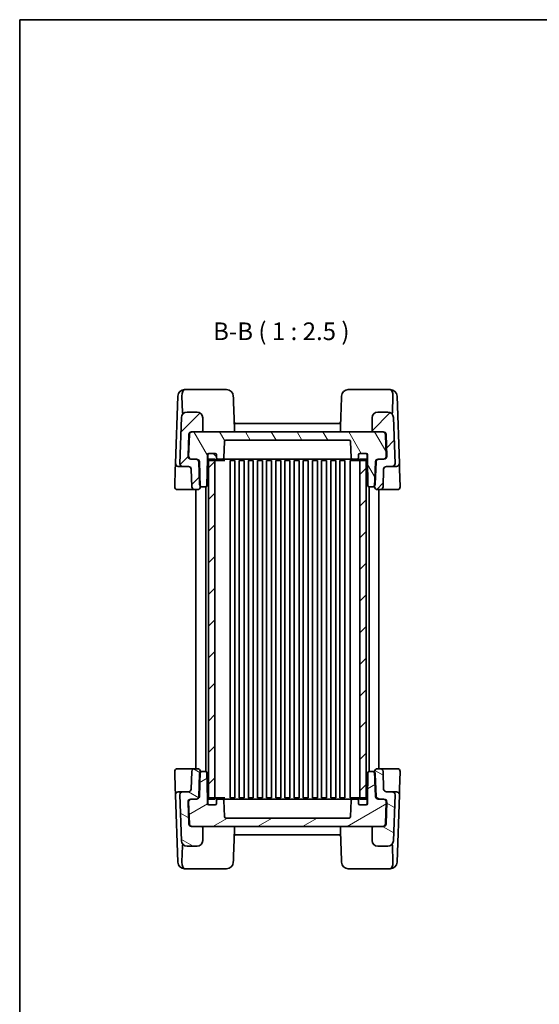
# Model space of a CAD drawing. Units: millimetres. Extents: x 36 to 3585, y 20 to 722.
# Drawn here: x 1024 to 1208, y 373 to 722 of the extents above; entities that cross this region are included whole.
import ezdxf

# ---------------------------------------------------------------- set-up
doc = ezdxf.new("R2010")
doc.units = ezdxf.units.MM
doc.header["$LTSCALE"] = 2.5
for name, color, linetype, lineweight in [('Border (ISO)', 7, 'Continuous', 35), ('Hatch (ISO)', 1, 'Continuous', 18), ('Symbol (ISO)', 7, 'Continuous', 18), ('Visible (ISO)', 7, 'Continuous', 35)]:
    doc.layers.add(name, color=color, linetype=linetype, lineweight=lineweight)
doc.styles.add('Note Text (TK)', font='MS PGothic.ttf')
pattern_1 = [(45, (987.5, 0), (-5.61266, 5.61266), [])]

# ---------------------------------------------------------------- blocks, each defined once
blk = doc.blocks.new('図面枠 tk図枠')
at = {"layer": 'Border (ISO)'}
for q in [(405.5, 289), (14.5, 8)]:
    blk.add_line((14.5, 289), q, dxfattribs=at)

msp = doc.modelspace()

# ---------------------------------------------------------------- hatches: boundary and pattern name
at = {"layer": 'Hatch (ISO)'}
h = msp.add_hatch(dxfattribs=at)
h.set_pattern_fill('ANSI31', color=256, scale=63.5, style=0)
h.set_pattern_definition(pattern_1)
edge = h.paths.add_edge_path()
edge.add_ellipse((1083.6339, 563.0145), major_axis=(0, 1), ratio=1, start_angle=272, end_angle=360)
edge.add_line((1083.6339, 564.0145), (1081.5975, 564.0145))
edge.add_ellipse((1081.5975, 565.0145), major_axis=(-0.9994, 0.0349), ratio=1, start_angle=0, end_angle=92, ccw=False)
edge.add_line((1080.5981, 565.0494), (1081.1685, 581.3843))
edge.add_ellipse((1083.1673, 581.3145), major_axis=(0, 2), ratio=1, start_angle=0, end_angle=88, ccw=False)
edge.add_line((1083.1673, 583.3145), (1086.7359, 583.3145))
edge.add_ellipse((1086.7359, 581.3145), major_axis=(2, 0), ratio=1, start_angle=0, end_angle=90, ccw=False)
edge.add_line((1088.7359, 581.3145), (1088.7359, 576.8145))
edge.add_ellipse((1088.2359, 576.8145), major_axis=(0, -0.5), ratio=1, start_angle=0, end_angle=90, ccw=False)
edge.add_line((1088.2359, 576.3145), (1084.9675, 576.3145))
edge.add_ellipse((1084.9675, 575.3145), major_axis=(-0.9994, 0.0349), ratio=1, start_angle=272, end_angle=360)
edge.add_line((1083.9681, 575.3494), (1083.6992, 567.6494))
edge.add_ellipse((1084.6986, 567.6145), major_axis=(0, -1), ratio=1, start_angle=268, end_angle=360)
edge.add_line((1084.6986, 566.6145), (1086.328, 566.6145))
edge.add_line((1086.328, 566.6145), (1086.5431, 566.6145))
edge.add_ellipse((1086.5431, 565.6145), major_axis=(0.9994, 0.0349), ratio=1, start_angle=0, end_angle=88, ccw=False)
edge.add_line((1087.5425, 565.6494), (1087.8387, 557.1681))
edge.add_line((1087.8387, 557.1681), (1087.8498, 556.8494))
edge.add_ellipse((1086.8504, 556.8145), major_axis=(0, -1), ratio=1, start_angle=0, end_angle=92, ccw=False)
edge.add_line((1086.8504, 555.8145), (1085.8516, 555.8145))
edge.add_ellipse((1085.8516, 556.8145), major_axis=(-0.9994, -0.0349), ratio=1, start_angle=0, end_angle=88, ccw=False)
edge.add_line((1084.8522, 556.7796), (1084.6333, 563.0494))
edge = h.paths.add_edge_path()
edge.add_ellipse((1150.8359, 581.3145), major_axis=(0, 2), ratio=1, start_angle=0, end_angle=90)
edge.add_line((1148.8359, 581.3145), (1148.8359, 576.8145))
edge.add_ellipse((1149.3359, 576.8145), major_axis=(-0.5, 0), ratio=1, start_angle=0, end_angle=90)
edge.add_line((1149.3359, 576.3145), (1152.6044, 576.3145))
edge.add_ellipse((1152.6044, 575.3145), major_axis=(0, 1), ratio=1, start_angle=272, end_angle=360, ccw=False)
edge.add_line((1153.6038, 575.3494), (1153.8727, 567.6494))
edge.add_ellipse((1152.8733, 567.6145), major_axis=(0.9994, 0.0349), ratio=1, start_angle=268, end_angle=360, ccw=False)
edge.add_line((1152.8733, 566.6145), (1151.2439, 566.6145))
edge.add_line((1151.2439, 566.6145), (1151.0288, 566.6145))
edge.add_ellipse((1151.0288, 565.6145), major_axis=(0, 1), ratio=1, start_angle=0, end_angle=88)
edge.add_line((1150.0294, 565.6494), (1149.7332, 557.1681))
edge.add_line((1149.7332, 557.1681), (1149.7221, 556.8494))
edge.add_ellipse((1150.7215, 556.8145), major_axis=(-0.9994, 0.0349), ratio=1, start_angle=0, end_angle=92)
edge.add_line((1150.7215, 555.8145), (1151.7203, 555.8145))
edge.add_ellipse((1151.7203, 556.8145), major_axis=(0, -1), ratio=1, start_angle=0, end_angle=88)
edge.add_line((1152.7196, 556.7796), (1152.9386, 563.0494))
edge.add_ellipse((1153.938, 563.0145), major_axis=(-0.9994, 0.0349), ratio=1, start_angle=272, end_angle=360, ccw=False)
edge.add_line((1153.938, 564.0145), (1155.9744, 564.0145))
edge.add_ellipse((1155.9744, 565.0145), major_axis=(0, -1), ratio=1, start_angle=0, end_angle=92)
edge.add_line((1156.9738, 565.0494), (1156.4033, 581.3843))
edge.add_ellipse((1154.4046, 581.3145), major_axis=(1.9988, 0.0698), ratio=1, start_angle=0, end_angle=88)
edge.add_line((1154.4046, 583.3145), (1150.8359, 583.3145))
h = msp.add_hatch(dxfattribs=at)
h.set_pattern_fill('ANSI31', color=256, scale=63.5, angle=75.000175, style=0)
h.set_pattern_definition([(120.0002, (987.5, 0), (-6.87406, -3.96877), [])])
edge = h.paths.add_edge_path()
edge.add_line((1147.1859, 568.1145), (1147.1859, 566.6145))
edge.add_line((1147.1859, 566.6145), (1147.3484, 557.3058))
edge.add_ellipse((1147.8483, 557.3145), major_axis=(-0.4999, -0.0087), ratio=1, start_angle=0, end_angle=89)
edge.add_line((1147.8483, 556.8145), (1148.9703, 556.8145))
edge.add_ellipse((1148.9703, 557.8145), major_axis=(0, -1), ratio=1, start_angle=0, end_angle=49.725468)
edge.add_ellipse((1148.9703, 557.8145), major_axis=(0.763, -0.6465), ratio=1, start_angle=0, end_angle=38.274532)
edge.add_line((1149.9696, 557.7796), (1150.2445, 565.6494))
edge.add_ellipse((1151.2439, 565.6145), major_axis=(-0.9994, 0.0349), ratio=1, start_angle=272, end_angle=360, ccw=False)
edge.add_line((1151.2439, 566.6145), (1152.8733, 566.6145))
edge.add_line((1152.8733, 566.6145), (1153.0582, 566.6145))
edge.add_ellipse((1153.0582, 567.6145), major_axis=(0, -1), ratio=1, start_angle=0, end_angle=92)
edge.add_line((1154.0576, 567.6494), (1153.7887, 575.3494))
edge.add_ellipse((1152.7893, 575.3145), major_axis=(0.9994, 0.0349), ratio=1, start_angle=0, end_angle=88)
edge.add_line((1152.7893, 576.3145), (1152.6044, 576.3145))
edge.add_line((1152.6044, 576.3145), (1149.3359, 576.3145))
edge.add_line((1149.3359, 576.3145), (1088.2359, 576.3145))
edge.add_line((1088.2359, 576.3145), (1084.9675, 576.3145))
edge.add_line((1084.9675, 576.3145), (1084.7826, 576.3145))
edge.add_ellipse((1084.7826, 575.3145), major_axis=(0, 1), ratio=1, start_angle=0, end_angle=88)
edge.add_line((1083.7832, 575.3494), (1083.5143, 567.6494))
edge.add_ellipse((1084.5137, 567.6145), major_axis=(-0.9994, 0.0349), ratio=1, start_angle=0, end_angle=92)
edge.add_line((1084.5137, 566.6145), (1084.6986, 566.6145))
edge.add_line((1084.6986, 566.6145), (1086.328, 566.6145))
edge.add_ellipse((1086.328, 565.6145), major_axis=(0, 1), ratio=1, start_angle=272, end_angle=360, ccw=False)
edge.add_line((1087.3274, 565.6494), (1087.6022, 557.7796))
edge.add_ellipse((1088.6016, 557.8145), major_axis=(-0.9994, -0.0349), ratio=1, start_angle=0, end_angle=38.274532)
edge.add_ellipse((1088.6016, 557.8145), major_axis=(-0.763, -0.6465), ratio=1, start_angle=0, end_angle=49.725468)
edge.add_line((1088.6016, 556.8145), (1089.7235, 556.8145))
edge.add_ellipse((1089.7235, 557.3145), major_axis=(0, -0.5), ratio=1, start_angle=0, end_angle=89)
edge.add_line((1090.2235, 557.3058), (1090.3859, 566.6145))
edge.add_line((1090.3859, 566.6145), (1090.3859, 568.1145))
edge.add_ellipse((1090.8859, 568.1145), major_axis=(-0.5, 0), ratio=1, start_angle=270, end_angle=360, ccw=False)
edge.add_line((1090.8859, 568.6145), (1090.9859, 568.6145))
edge.add_line((1090.9859, 568.6145), (1093.0859, 568.6145))
edge.add_ellipse((1093.0859, 568.1145), major_axis=(0, 0.5), ratio=1, start_angle=270, end_angle=360, ccw=False)
edge.add_line((1093.5859, 568.1145), (1093.5859, 567.1145))
edge.add_ellipse((1094.0859, 567.1145), major_axis=(-0.5, 0), ratio=1, start_angle=0, end_angle=90)
edge.add_line((1094.0859, 566.6145), (1095.7031, 566.6145))
edge.add_ellipse((1095.7031, 567.1145), major_axis=(0, -0.5), ratio=1, start_angle=0, end_angle=88)
edge.add_line((1096.2028, 567.0971), (1096.4031, 572.832))
edge.add_ellipse((1096.9028, 572.8145), major_axis=(-0.4997, 0.0174), ratio=1, start_angle=272, end_angle=360, ccw=False)
edge.add_line((1096.9028, 573.3145), (1140.6691, 573.3145))
edge.add_ellipse((1140.6691, 572.8145), major_axis=(0, 0.5), ratio=1, start_angle=272, end_angle=360, ccw=False)
edge.add_line((1141.1688, 572.832), (1141.3691, 567.0971))
edge.add_ellipse((1141.8688, 567.1145), major_axis=(-0.4997, -0.0174), ratio=1, start_angle=0, end_angle=88)
edge.add_line((1141.8688, 566.6145), (1143.4859, 566.6145))
edge.add_ellipse((1143.4859, 567.1145), major_axis=(0, -0.5), ratio=1, start_angle=0, end_angle=90)
edge.add_line((1143.9859, 567.1145), (1143.9859, 568.1145))
edge.add_ellipse((1144.4859, 568.1145), major_axis=(-0.5, 0), ratio=1, start_angle=270, end_angle=360, ccw=False)
edge.add_line((1144.4859, 568.6145), (1146.5859, 568.6145))
edge.add_line((1146.5859, 568.6145), (1146.6859, 568.6145))
edge.add_ellipse((1146.6859, 568.1145), major_axis=(0, 0.5), ratio=1, start_angle=270, end_angle=360, ccw=False)
h = msp.add_hatch(dxfattribs=at)
h.set_pattern_fill('ANSI31', color=256, scale=63.5, angle=90.00021, style=0)
h.set_pattern_definition([(135.0002, (987.5, 0), (-5.61264, -5.61268), [])])
edge = h.paths.add_edge_path()
edge.add_ellipse((1146.5859, 568.1145), major_axis=(0.5, 0), ratio=1, start_angle=0, end_angle=90)
edge.add_line((1146.5859, 568.6145), (1144.4859, 568.6145))
edge.add_ellipse((1144.4859, 568.1145), major_axis=(0, 0.5), ratio=1, start_angle=0, end_angle=90)
edge.add_line((1143.9859, 568.1145), (1143.9859, 567.1145))
edge.add_line((1143.9859, 567.1145), (1143.9859, 566.6145))
edge.add_ellipse((1144.4859, 566.6145), major_axis=(-0.5, 0), ratio=1, start_angle=0, end_angle=90)
edge.add_line((1144.4859, 566.1145), (1144.5359, 566.1145))
edge.add_line((1144.5359, 566.1145), (1146.5859, 566.1145))
edge.add_ellipse((1146.5859, 566.6145), major_axis=(0, -0.5), ratio=1, start_angle=0, end_angle=23.578178)
edge.add_ellipse((1146.5859, 566.6145), major_axis=(0.2, -0.4583), ratio=1, start_angle=0, end_angle=66.421822)
edge.add_line((1147.0859, 566.6145), (1147.0859, 568.1145))
edge = h.paths.add_edge_path()
edge.add_ellipse((1090.9859, 566.6145), major_axis=(-0.5, 0), ratio=1, start_angle=0, end_angle=66.421822)
edge.add_ellipse((1090.9859, 566.6145), major_axis=(-0.2, -0.4583), ratio=1, start_angle=0, end_angle=23.578178)
edge.add_line((1090.9859, 566.1145), (1093.0359, 566.1145))
edge.add_line((1093.0359, 566.1145), (1093.0859, 566.1145))
edge.add_ellipse((1093.0859, 566.6145), major_axis=(0, -0.5), ratio=1, start_angle=0, end_angle=90)
edge.add_line((1093.5859, 566.6145), (1093.5859, 567.1145))
edge.add_line((1093.5859, 567.1145), (1093.5859, 568.1145))
edge.add_ellipse((1093.0859, 568.1145), major_axis=(0.5, 0), ratio=1, start_angle=0, end_angle=90)
edge.add_line((1093.0859, 568.6145), (1090.9859, 568.6145))
edge.add_ellipse((1090.9859, 568.1145), major_axis=(0, 0.5), ratio=1, start_angle=0, end_angle=90)
edge.add_line((1090.4859, 568.1145), (1090.4859, 566.6145))
h = msp.add_hatch(dxfattribs=at)
h.set_pattern_fill('ANSI31', color=256, scale=63.5, style=0)
h.set_pattern_definition(pattern_1)
h.paths.add_polyline_path([(1090.7859, 446.0145), (1093.0359, 446.0145), (1093.0359, 446.5145), (1093.0359, 566.1145), (1093.0359, 566.6145), (1090.7859, 566.6145), (1090.7859, 566.1563), (1090.7859, 446.4728)])
h.paths.add_polyline_path([(1144.5359, 446.0145), (1146.7859, 446.0145), (1146.7859, 446.4728), (1146.7859, 566.1563), (1146.7859, 566.6145), (1144.5359, 566.6145), (1144.5359, 566.1145), (1144.5359, 446.5145)])
h = msp.add_hatch(dxfattribs=at)
h.set_pattern_fill('ANSI31', color=256, scale=63.5, angle=105.000246, style=0)
h.set_pattern_definition([(150.0002, (987.5, 0), (-3.96872, -6.8741), [])])
edge = h.paths.add_edge_path()
edge.add_ellipse((1153.938, 449.6145), major_axis=(0, -1), ratio=1, start_angle=272, end_angle=360)
edge.add_line((1153.938, 448.6145), (1155.9744, 448.6145))
edge.add_ellipse((1155.9744, 447.6145), major_axis=(0.9994, -0.0349), ratio=1, start_angle=0, end_angle=92, ccw=False)
edge.add_line((1156.9738, 447.5796), (1156.4033, 431.2447))
edge.add_ellipse((1154.4046, 431.3145), major_axis=(0, -2), ratio=1, start_angle=0, end_angle=88, ccw=False)
edge.add_line((1154.4046, 429.3145), (1150.8359, 429.3145))
edge.add_ellipse((1150.8359, 431.3145), major_axis=(-2, 0), ratio=1, start_angle=0, end_angle=90, ccw=False)
edge.add_line((1148.8359, 431.3145), (1148.8359, 435.8145))
edge.add_ellipse((1149.3359, 435.8145), major_axis=(0, 0.5), ratio=1, start_angle=0, end_angle=90, ccw=False)
edge.add_line((1149.3359, 436.3145), (1152.6044, 436.3145))
edge.add_ellipse((1152.6044, 437.3145), major_axis=(0.9994, -0.0349), ratio=1, start_angle=272, end_angle=360)
edge.add_line((1153.6038, 437.2796), (1153.8727, 444.9796))
edge.add_ellipse((1152.8733, 445.0145), major_axis=(0, 1), ratio=1, start_angle=268, end_angle=360)
edge.add_line((1152.8733, 446.0145), (1151.2439, 446.0145))
edge.add_line((1151.2439, 446.0145), (1151.0288, 446.0145))
edge.add_ellipse((1151.0288, 447.0145), major_axis=(-0.9994, -0.0349), ratio=1, start_angle=0, end_angle=88, ccw=False)
edge.add_line((1150.0294, 446.9796), (1149.7332, 455.461))
edge.add_line((1149.7332, 455.461), (1149.7221, 455.7796))
edge.add_ellipse((1150.7215, 455.8145), major_axis=(0, 1), ratio=1, start_angle=0, end_angle=92, ccw=False)
edge.add_line((1150.7215, 456.8145), (1151.7203, 456.8145))
edge.add_ellipse((1151.7203, 455.8145), major_axis=(0.9994, 0.0349), ratio=1, start_angle=0, end_angle=88, ccw=False)
edge.add_line((1152.7196, 455.8494), (1152.9386, 449.5796))
edge = h.paths.add_edge_path()
edge.add_ellipse((1086.7359, 431.3145), major_axis=(0, -2), ratio=1, start_angle=0, end_angle=90)
edge.add_line((1088.7359, 431.3145), (1088.7359, 435.8145))
edge.add_ellipse((1088.2359, 435.8145), major_axis=(0.5, 0), ratio=1, start_angle=0, end_angle=90)
edge.add_line((1088.2359, 436.3145), (1084.9675, 436.3145))
edge.add_ellipse((1084.9675, 437.3145), major_axis=(0, -1), ratio=1, start_angle=272, end_angle=360, ccw=False)
edge.add_line((1083.9681, 437.2796), (1083.6992, 444.9796))
edge.add_ellipse((1084.6986, 445.0145), major_axis=(-0.9994, -0.0349), ratio=1, start_angle=268, end_angle=360, ccw=False)
edge.add_line((1084.6986, 446.0145), (1086.328, 446.0145))
edge.add_line((1086.328, 446.0145), (1086.5431, 446.0145))
edge.add_ellipse((1086.5431, 447.0145), major_axis=(0, -1), ratio=1, start_angle=0, end_angle=88)
edge.add_line((1087.5425, 446.9796), (1087.8387, 455.461))
edge.add_line((1087.8387, 455.461), (1087.8498, 455.7796))
edge.add_ellipse((1086.8504, 455.8145), major_axis=(0.9994, -0.0349), ratio=1, start_angle=0, end_angle=92)
edge.add_line((1086.8504, 456.8145), (1085.8516, 456.8145))
edge.add_ellipse((1085.8516, 455.8145), major_axis=(0, 1), ratio=1, start_angle=0, end_angle=88)
edge.add_line((1084.8522, 455.8494), (1084.6333, 449.5796))
edge.add_ellipse((1083.6339, 449.6145), major_axis=(0.9994, -0.0349), ratio=1, start_angle=272, end_angle=360, ccw=False)
edge.add_line((1083.6339, 448.6145), (1081.5975, 448.6145))
edge.add_ellipse((1081.5975, 447.6145), major_axis=(0, 1), ratio=1, start_angle=0, end_angle=92)
edge.add_line((1080.5981, 447.5796), (1081.1685, 431.2447))
edge.add_ellipse((1083.1673, 431.3145), major_axis=(-1.9988, -0.0698), ratio=1, start_angle=0, end_angle=88)
edge.add_line((1083.1673, 429.3145), (1086.7359, 429.3145))
h = msp.add_hatch(dxfattribs=at)
h.set_pattern_fill('ANSI31', color=256, scale=63.5, angle=-14.999978, style=0)
h.set_pattern_definition([(30, (987.5, 0), (-3.96875, 6.87408), [])])
edge = h.paths.add_edge_path()
edge.add_line((1090.3859, 444.5145), (1090.3859, 446.0145))
edge.add_line((1090.3859, 446.0145), (1090.2235, 455.3232))
edge.add_ellipse((1089.7235, 455.3145), major_axis=(0.4999, 0.0087), ratio=1, start_angle=0, end_angle=89)
edge.add_line((1089.7235, 455.8145), (1088.6016, 455.8145))
edge.add_ellipse((1088.6016, 454.8145), major_axis=(0, 1), ratio=1, start_angle=0, end_angle=49.725468)
edge.add_ellipse((1088.6016, 454.8145), major_axis=(-0.763, 0.6465), ratio=1, start_angle=0, end_angle=38.274532)
edge.add_line((1087.6022, 454.8494), (1087.3274, 446.9796))
edge.add_ellipse((1086.328, 447.0145), major_axis=(0.9994, -0.0349), ratio=1, start_angle=272, end_angle=360, ccw=False)
edge.add_line((1086.328, 446.0145), (1084.6986, 446.0145))
edge.add_line((1084.6986, 446.0145), (1084.5137, 446.0145))
edge.add_ellipse((1084.5137, 445.0145), major_axis=(0, 1), ratio=1, start_angle=0, end_angle=92)
edge.add_line((1083.5143, 444.9796), (1083.7832, 437.2796))
edge.add_ellipse((1084.7826, 437.3145), major_axis=(-0.9994, -0.0349), ratio=1, start_angle=0, end_angle=88)
edge.add_line((1084.7826, 436.3145), (1084.9675, 436.3145))
edge.add_line((1084.9675, 436.3145), (1088.2359, 436.3145))
edge.add_line((1088.2359, 436.3145), (1149.3359, 436.3145))
edge.add_line((1149.3359, 436.3145), (1152.6044, 436.3145))
edge.add_line((1152.6044, 436.3145), (1152.7893, 436.3145))
edge.add_ellipse((1152.7893, 437.3145), major_axis=(0, -1), ratio=1, start_angle=0, end_angle=88)
edge.add_line((1153.7887, 437.2796), (1154.0576, 444.9796))
edge.add_ellipse((1153.0582, 445.0145), major_axis=(0.9994, -0.0349), ratio=1, start_angle=0, end_angle=92)
edge.add_line((1153.0582, 446.0145), (1152.8733, 446.0145))
edge.add_line((1152.8733, 446.0145), (1151.2439, 446.0145))
edge.add_ellipse((1151.2439, 447.0145), major_axis=(0, -1), ratio=1, start_angle=272, end_angle=360, ccw=False)
edge.add_line((1150.2445, 446.9796), (1149.9696, 454.8494))
edge.add_ellipse((1148.9703, 454.8145), major_axis=(0.9994, 0.0349), ratio=1, start_angle=0, end_angle=38.274532)
edge.add_ellipse((1148.9703, 454.8145), major_axis=(0.763, 0.6465), ratio=1, start_angle=0, end_angle=49.725468)
edge.add_line((1148.9703, 455.8145), (1147.8483, 455.8145))
edge.add_ellipse((1147.8483, 455.3145), major_axis=(0, 0.5), ratio=1, start_angle=0, end_angle=89)
edge.add_line((1147.3484, 455.3232), (1147.1859, 446.0145))
edge.add_line((1147.1859, 446.0145), (1147.1859, 444.5145))
edge.add_ellipse((1146.6859, 444.5145), major_axis=(0.5, 0), ratio=1, start_angle=270, end_angle=360, ccw=False)
edge.add_line((1146.6859, 444.0145), (1146.5859, 444.0145))
edge.add_line((1146.5859, 444.0145), (1144.4859, 444.0145))
edge.add_ellipse((1144.4859, 444.5145), major_axis=(0, -0.5), ratio=1, start_angle=270, end_angle=360, ccw=False)
edge.add_line((1143.9859, 444.5145), (1143.9859, 445.5145))
edge.add_ellipse((1143.4859, 445.5145), major_axis=(0.5, 0), ratio=1, start_angle=0, end_angle=90)
edge.add_line((1143.4859, 446.0145), (1141.8688, 446.0145))
edge.add_ellipse((1141.8688, 445.5145), major_axis=(0, 0.5), ratio=1, start_angle=0, end_angle=88)
edge.add_line((1141.3691, 445.532), (1141.1688, 439.7971))
edge.add_ellipse((1140.6691, 439.8145), major_axis=(0.4997, -0.0174), ratio=1, start_angle=272, end_angle=360, ccw=False)
edge.add_line((1140.6691, 439.3145), (1096.9028, 439.3145))
edge.add_ellipse((1096.9028, 439.8145), major_axis=(0, -0.5), ratio=1, start_angle=272, end_angle=360, ccw=False)
edge.add_line((1096.4031, 439.7971), (1096.2028, 445.532))
edge.add_ellipse((1095.7031, 445.5145), major_axis=(0.4997, 0.0174), ratio=1, start_angle=0, end_angle=88)
edge.add_line((1095.7031, 446.0145), (1094.0859, 446.0145))
edge.add_ellipse((1094.0859, 445.5145), major_axis=(0, 0.5), ratio=1, start_angle=0, end_angle=90)
edge.add_line((1093.5859, 445.5145), (1093.5859, 444.5145))
edge.add_ellipse((1093.0859, 444.5145), major_axis=(0.5, 0), ratio=1, start_angle=270, end_angle=360, ccw=False)
edge.add_line((1093.0859, 444.0145), (1090.9859, 444.0145))
edge.add_line((1090.9859, 444.0145), (1090.8859, 444.0145))
edge.add_ellipse((1090.8859, 444.5145), major_axis=(0, -0.5), ratio=1, start_angle=270, end_angle=360, ccw=False)
h = msp.add_hatch(dxfattribs=at)
h.set_pattern_fill('ANSI31', color=256, scale=63.5, angle=14.999978, style=0)
h.set_pattern_definition([(60, (987.5, 0), (-6.87408, 3.96875), [])])
edge = h.paths.add_edge_path()
edge.add_ellipse((1146.5859, 446.0145), major_axis=(0.5, 0), ratio=1, start_angle=0, end_angle=66.421822)
edge.add_ellipse((1146.5859, 446.0145), major_axis=(0.2, 0.4583), ratio=1, start_angle=0, end_angle=23.578178)
edge.add_line((1146.5859, 446.5145), (1144.5359, 446.5145))
edge.add_line((1144.5359, 446.5145), (1144.4859, 446.5145))
edge.add_ellipse((1144.4859, 446.0145), major_axis=(0, 0.5), ratio=1, start_angle=0, end_angle=90)
edge.add_line((1143.9859, 446.0145), (1143.9859, 445.5145))
edge.add_line((1143.9859, 445.5145), (1143.9859, 444.5145))
edge.add_ellipse((1144.4859, 444.5145), major_axis=(-0.5, 0), ratio=1, start_angle=0, end_angle=90)
edge.add_line((1144.4859, 444.0145), (1146.5859, 444.0145))
edge.add_ellipse((1146.5859, 444.5145), major_axis=(0, -0.5), ratio=1, start_angle=0, end_angle=90)
edge.add_line((1147.0859, 444.5145), (1147.0859, 446.0145))
edge = h.paths.add_edge_path()
edge.add_ellipse((1090.9859, 444.5145), major_axis=(-0.5, 0), ratio=1, start_angle=0, end_angle=90)
edge.add_line((1090.9859, 444.0145), (1093.0859, 444.0145))
edge.add_ellipse((1093.0859, 444.5145), major_axis=(0, -0.5), ratio=1, start_angle=0, end_angle=90)
edge.add_line((1093.5859, 444.5145), (1093.5859, 445.5145))
edge.add_line((1093.5859, 445.5145), (1093.5859, 446.0145))
edge.add_ellipse((1093.0859, 446.0145), major_axis=(0.5, 0), ratio=1, start_angle=0, end_angle=90)
edge.add_line((1093.0859, 446.5145), (1093.0359, 446.5145))
edge.add_line((1093.0359, 446.5145), (1090.9859, 446.5145))
edge.add_ellipse((1090.9859, 446.0145), major_axis=(0, 0.5), ratio=1, start_angle=0, end_angle=23.578178)
edge.add_ellipse((1090.9859, 446.0145), major_axis=(-0.2, 0.4583), ratio=1, start_angle=0, end_angle=66.421822)
edge.add_line((1090.4859, 446.0145), (1090.4859, 444.5145))

# ---------------------------------------------------------------- linework, layer by layer
at = {"layer": 'Visible (ISO)'}
for p, q in [((1082.3124, 591.3145), (1082.2933, 591.3145)), ((1089.6491, 591.3145), (1082.3124, 591.3145)), ((1096.2062, 591.3145), (1089.6491, 591.3145)), ((1147.9227, 591.3145), (1141.3657, 591.3145)), ((1155.2595, 591.3145), (1147.9227, 591.3145)), ((1155.2786, 591.3145), (1155.2595, 591.3145)), ((1079.893, 588.9494), (1079.0584, 565.0494)), ((1079.893, 588.9494), (1079.8947, 588.9983)), ((1081.3197, 588.9145), (1081.5201, 583.1777)), ((1156.2521, 588.9145), (1156.0518, 583.1777)), ((1157.6771, 588.9983), (1157.6788, 588.9494)), ((1158.5134, 565.0494), (1157.6788, 588.9494)), ((1086.7359, 583.3145), (1083.1673, 583.3145)), ((1154.4046, 583.3145), (1150.8359, 583.3145)), ((1081.1685, 581.3843), (1080.5981, 565.0494)), ((1088.7359, 576.8145), (1088.7359, 581.3145)), ((1148.8359, 581.3145), (1148.8359, 576.8145)), ((1156.9738, 565.0494), (1156.4033, 581.3843)), ((1152.7893, 576.3145), (1084.7826, 576.3145)), ((1084.9675, 576.3145), (1088.2359, 576.3145)), ((1137.1737, 579.3145), (1100.3981, 579.3145)), ((1149.3359, 576.3145), (1152.6044, 576.3145)), ((1083.7832, 575.3494), (1083.5143, 567.6494)), ((1083.6992, 567.6494), (1083.9681, 575.3494)), ((1096.2028, 567.0971), (1096.4031, 572.832)), ((1096.9028, 573.3145), (1140.6691, 573.3145)), ((1141.1688, 572.832), (1141.3691, 567.0971)), ((1153.6038, 575.3494), (1153.8727, 567.6494)), ((1154.0576, 567.6494), (1153.7887, 575.3494)), ((1084.5137, 566.6145), (1086.328, 566.6145)), ((1086.5431, 566.6145), (1084.6986, 566.6145)), ((1090.2235, 557.3058), (1090.3859, 566.6145)), ((1090.3859, 566.6145), (1090.3859, 568.1145)), ((1090.3859, 566.6145), (1090.4859, 566.6145)), ((1090.4859, 568.1145), (1090.4859, 566.6145)), ((1093.0359, 566.6145), (1090.7859, 566.6145)), ((1090.7859, 566.6145), (1090.7859, 446.0145)), ((1090.8859, 568.6145), (1093.0859, 568.6145)), ((1093.0859, 568.6145), (1090.9859, 568.6145)), ((1090.9859, 566.1145), (1093.0859, 566.1145)), ((1093.0359, 446.0145), (1093.0359, 566.6145)), ((1093.0859, 566.1145), (1094.1111, 566.1145)), ((1093.5859, 566.6145), (1093.5859, 568.1145)), ((1093.5859, 568.1145), (1093.5859, 567.1145)), ((1094.0859, 566.6145), (1095.7031, 566.6145)), ((1094.1111, 566.1145), (1096.4792, 566.1145)), ((1095.7031, 566.6145), (1096.4303, 566.6145)), ((1096.4303, 566.6145), (1097.8587, 566.6145)), ((1096.4792, 566.1145), (1096.5205, 566.1145)), ((1097.8587, 566.6145), (1099.6144, 566.6145)), ((1098.4016, 566.1145), (1098.9541, 566.1145)), ((1098.4109, 446.5145), (1098.4109, 566.1145)), ((1098.9541, 566.1145), (1100.1659, 566.1145)), ((1099.6144, 566.6145), (1137.9575, 566.6145)), ((1100.1609, 446.5145), (1100.1609, 566.1145)), ((1101.6559, 566.1145), (1103.4159, 566.1145)), ((1101.6609, 446.5145), (1101.6609, 566.1145)), ((1103.4109, 446.5145), (1103.4109, 566.1145)), ((1104.9059, 566.1145), (1106.6659, 566.1145)), ((1104.9109, 446.5145), (1104.9109, 566.1145)), ((1106.6609, 446.5145), (1106.6609, 566.1145)), ((1108.1559, 566.1145), (1109.9159, 566.1145)), ((1108.1609, 446.5145), (1108.1609, 566.1145)), ((1109.9109, 446.5145), (1109.9109, 566.1145)), ((1111.4059, 566.1145), (1113.1659, 566.1145)), ((1111.4109, 446.5145), (1111.4109, 566.1145)), ((1113.1609, 446.5145), (1113.1609, 566.1145)), ((1114.6559, 566.1145), (1116.4159, 566.1145)), ((1114.6609, 446.5145), (1114.6609, 566.1145)), ((1116.4109, 446.5145), (1116.4109, 566.1145)), ((1117.9059, 566.1145), (1119.6659, 566.1145)), ((1117.9109, 446.5145), (1117.9109, 566.1145)), ((1119.6609, 446.5145), (1119.6609, 566.1145)), ((1121.1559, 566.1145), (1122.9159, 566.1145)), ((1121.1609, 446.5145), (1121.1609, 566.1145)), ((1122.9109, 446.5145), (1122.9109, 566.1145)), ((1124.4059, 566.1145), (1126.1659, 566.1145)), ((1124.4109, 446.5145), (1124.4109, 566.1145)), ((1126.1609, 446.5145), (1126.1609, 566.1145)), ((1127.6559, 566.1145), (1129.4159, 566.1145)), ((1127.6609, 446.5145), (1127.6609, 566.1145)), ((1129.4109, 446.5145), (1129.4109, 566.1145)), ((1130.9059, 566.1145), (1132.6659, 566.1145)), ((1130.9109, 446.5145), (1130.9109, 566.1145)), ((1132.6609, 446.5145), (1132.6609, 566.1145)), ((1134.1559, 566.1145), (1135.9159, 566.1145)), ((1134.1609, 446.5145), (1134.1609, 566.1145)), ((1135.9109, 446.5145), (1135.9109, 566.1145)), ((1137.4059, 566.1145), (1138.6178, 566.1145)), ((1137.4109, 446.5145), (1137.4109, 566.1145)), ((1137.9575, 566.6145), (1139.7131, 566.6145)), ((1138.6178, 566.1145), (1139.1703, 566.1145)), ((1139.1609, 446.5145), (1139.1609, 566.1145)), ((1139.7131, 566.6145), (1141.1416, 566.6145)), ((1141.0152, 566.1145), (1141.0927, 566.1145)), ((1141.0359, 446.5145), (1141.0359, 566.1145)), ((1141.0927, 566.1145), (1143.4608, 566.1145)), ((1141.1416, 566.6145), (1141.8688, 566.6145)), ((1141.8688, 566.6145), (1143.4859, 566.6145)), ((1143.4608, 566.1145), (1144.4859, 566.1145)), ((1143.9859, 568.1145), (1143.9859, 566.6145)), ((1143.9859, 567.1145), (1143.9859, 568.1145)), ((1146.5859, 568.6145), (1144.4859, 568.6145)), ((1144.4859, 568.6145), (1146.6859, 568.6145)), ((1144.4859, 566.1145), (1146.5859, 566.1145)), ((1146.7859, 566.6145), (1144.5359, 566.6145)), ((1144.5359, 566.6145), (1144.5359, 446.0145)), ((1146.7859, 446.0145), (1146.7859, 566.6145)), ((1147.0859, 566.6145), (1147.0859, 568.1145)), ((1147.0859, 566.6145), (1147.1859, 566.6145)), ((1147.1859, 568.1145), (1147.1859, 566.6145)), ((1147.1859, 566.6145), (1147.3484, 557.3058)), ((1152.8733, 566.6145), (1151.0288, 566.6145)), ((1151.2439, 566.6145), (1153.0582, 566.6145)), ((1078.991, 563.1192), (1078.7721, 556.8494)), ((1079.0373, 564.443), (1078.991, 563.1192)), ((1079.0584, 565.0494), (1079.0373, 564.443)), ((1080.0578, 564.0145), (1081.5975, 564.0145)), ((1081.5975, 564.0145), (1083.6339, 564.0145)), ((1084.6333, 563.0494), (1084.8522, 556.7796)), ((1087.3274, 565.6494), (1087.6022, 557.7796)), ((1087.8498, 556.8494), (1087.5425, 565.6494)), ((1150.0294, 565.6494), (1149.7221, 556.8494)), ((1149.9696, 557.7796), (1150.2445, 565.6494)), ((1152.7196, 556.7796), (1152.9386, 563.0494)), ((1153.938, 564.0145), (1155.9744, 564.0145)), ((1155.9744, 564.0145), (1157.5141, 564.0145)), ((1158.5346, 564.443), (1158.5134, 565.0494)), ((1158.5809, 563.1192), (1158.5346, 564.443)), ((1158.7998, 556.8494), (1158.5809, 563.1192)), ((1079.7715, 555.8145), (1085.4126, 555.8145)), ((1085.4126, 555.8145), (1085.8516, 555.8145)), ((1085.8516, 555.8145), (1086.8504, 555.8145)), ((1086.2859, 456.8145), (1086.2859, 555.8145)), ((1087.8504, 556.8145), (1088.0146, 556.8145)), ((1088.0146, 556.8145), (1088.6016, 556.8145)), ((1088.6016, 556.8145), (1089.7235, 556.8145)), ((1089.7859, 455.8106), (1089.7859, 556.8184)), ((1147.7859, 455.8106), (1147.7859, 556.8184)), ((1147.8483, 556.8145), (1148.9703, 556.8145)), ((1148.9703, 556.8145), (1149.5573, 556.8145)), ((1149.5573, 556.8145), (1149.7215, 556.8145)), ((1150.7215, 555.8145), (1151.7203, 555.8145)), ((1151.2859, 456.8145), (1151.2859, 555.8145)), ((1151.7203, 555.8145), (1152.1593, 555.8145)), ((1152.1593, 555.8145), (1157.8004, 555.8145)), ((1078.7721, 455.7796), (1078.991, 449.5098)), ((1085.4126, 456.8145), (1079.7715, 456.8145)), ((1084.8522, 455.8494), (1084.6333, 449.5796)), ((1085.8516, 456.8145), (1085.4126, 456.8145)), ((1086.8504, 456.8145), (1085.8516, 456.8145)), ((1087.6022, 454.8494), (1087.3274, 446.9796)), ((1087.5425, 446.9796), (1087.8498, 455.7796)), ((1088.0146, 455.8145), (1087.8504, 455.8145)), ((1088.6016, 455.8145), (1088.0146, 455.8145)), ((1089.7235, 455.8145), (1088.6016, 455.8145)), ((1090.3859, 446.0145), (1090.2235, 455.3232)), ((1147.3484, 455.3232), (1147.1859, 446.0145)), ((1148.9703, 455.8145), (1147.8483, 455.8145)), ((1149.5573, 455.8145), (1148.9703, 455.8145)), ((1149.7215, 455.8145), (1149.5573, 455.8145)), ((1149.7221, 455.7796), (1150.0294, 446.9796)), ((1150.2445, 446.9796), (1149.9696, 454.8494)), ((1151.7203, 456.8145), (1150.7215, 456.8145)), ((1152.1593, 456.8145), (1151.7203, 456.8145)), ((1157.8004, 456.8145), (1152.1593, 456.8145)), ((1152.9386, 449.5796), (1152.7196, 455.8494)), ((1158.5809, 449.5098), (1158.7998, 455.7796)), ((1078.991, 449.5098), (1079.0373, 448.186)), ((1079.0373, 448.186), (1079.0584, 447.5796)), ((1079.0584, 447.5796), (1079.893, 423.6796)), ((1081.5975, 448.6145), (1080.0578, 448.6145)), ((1080.5981, 447.5796), (1081.1685, 431.2447)), ((1083.6339, 448.6145), (1081.5975, 448.6145)), ((1155.9744, 448.6145), (1153.938, 448.6145)), ((1157.5141, 448.6145), (1155.9744, 448.6145)), ((1156.4033, 431.2447), (1156.9738, 447.5796)), ((1157.6788, 423.6796), (1158.5134, 447.5796)), ((1158.5134, 447.5796), (1158.5346, 448.186)), ((1158.5346, 448.186), (1158.5809, 449.5098)), ((1083.5143, 444.9796), (1083.7832, 437.2796)), ((1083.9681, 437.2796), (1083.6992, 444.9796)), ((1086.328, 446.0145), (1084.5137, 446.0145)), ((1084.6986, 446.0145), (1086.5431, 446.0145)), ((1090.3859, 446.0145), (1090.4859, 446.0145)), ((1090.3859, 444.5145), (1090.3859, 446.0145)), ((1090.4859, 446.0145), (1090.4859, 444.5145)), ((1090.7859, 446.0145), (1093.0359, 446.0145)), ((1093.0859, 444.0145), (1090.8859, 444.0145)), ((1093.0859, 446.5145), (1090.9859, 446.5145)), ((1090.9859, 444.0145), (1093.0859, 444.0145)), ((1094.1111, 446.5145), (1093.0859, 446.5145)), ((1093.5859, 444.5145), (1093.5859, 446.0145)), ((1093.5859, 445.5145), (1093.5859, 444.5145)), ((1095.7031, 446.0145), (1094.0859, 446.0145)), ((1096.4792, 446.5145), (1094.1111, 446.5145)), ((1096.4303, 446.0145), (1095.7031, 446.0145)), ((1096.4031, 439.7971), (1096.2028, 445.532)), ((1097.8587, 446.0145), (1096.4303, 446.0145)), ((1096.5205, 446.5145), (1096.4792, 446.5145)), ((1099.6144, 446.0145), (1097.8587, 446.0145)), ((1098.9541, 446.5145), (1098.4016, 446.5145)), ((1100.1659, 446.5145), (1098.9541, 446.5145)), ((1137.9575, 446.0145), (1099.6144, 446.0145)), ((1103.4159, 446.5145), (1101.6559, 446.5145)), ((1106.6659, 446.5145), (1104.9059, 446.5145)), ((1109.9159, 446.5145), (1108.1559, 446.5145)), ((1113.1659, 446.5145), (1111.4059, 446.5145)), ((1116.4159, 446.5145), (1114.6559, 446.5145)), ((1119.6659, 446.5145), (1117.9059, 446.5145)), ((1122.9159, 446.5145), (1121.1559, 446.5145)), ((1126.1659, 446.5145), (1124.4059, 446.5145)), ((1129.4159, 446.5145), (1127.6559, 446.5145)), ((1132.6659, 446.5145), (1130.9059, 446.5145)), ((1135.9159, 446.5145), (1134.1559, 446.5145)), ((1138.6178, 446.5145), (1137.4059, 446.5145)), ((1139.7131, 446.0145), (1137.9575, 446.0145)), ((1139.1703, 446.5145), (1138.6178, 446.5145)), ((1141.1416, 446.0145), (1139.7131, 446.0145)), ((1141.0927, 446.5145), (1141.0152, 446.5145)), ((1143.4608, 446.5145), (1141.0927, 446.5145)), ((1141.8688, 446.0145), (1141.1416, 446.0145)), ((1141.3691, 445.532), (1141.1688, 439.7971)), ((1143.4859, 446.0145), (1141.8688, 446.0145)), ((1144.4859, 446.5145), (1143.4608, 446.5145)), ((1143.9859, 446.0145), (1143.9859, 444.5145)), ((1143.9859, 444.5145), (1143.9859, 445.5145)), ((1146.5859, 446.5145), (1144.4859, 446.5145)), ((1144.4859, 444.0145), (1146.5859, 444.0145)), ((1146.6859, 444.0145), (1144.4859, 444.0145)), ((1144.5359, 446.0145), (1146.7859, 446.0145)), ((1147.0859, 446.0145), (1147.1859, 446.0145)), ((1147.0859, 444.5145), (1147.0859, 446.0145)), ((1147.1859, 446.0145), (1147.1859, 444.5145)), ((1151.0288, 446.0145), (1152.8733, 446.0145)), ((1153.0582, 446.0145), (1151.2439, 446.0145)), ((1153.8727, 444.9796), (1153.6038, 437.2796)), ((1153.7887, 437.2796), (1154.0576, 444.9796)), ((1140.6691, 439.3145), (1096.9028, 439.3145)), ((1084.7826, 436.3145), (1152.7893, 436.3145)), ((1088.2359, 436.3145), (1084.9675, 436.3145)), ((1088.7359, 431.3145), (1088.7359, 435.8145)), ((1100.3981, 433.3145), (1137.1737, 433.3145)), ((1148.8359, 435.8145), (1148.8359, 431.3145)), ((1152.6044, 436.3145), (1149.3359, 436.3145)), ((1081.3197, 423.7145), (1081.5201, 429.4514)), ((1083.1673, 429.3145), (1086.7359, 429.3145)), ((1150.8359, 429.3145), (1154.4046, 429.3145)), ((1156.2521, 423.7145), (1156.0518, 429.4514)), ((1079.8947, 423.6308), (1079.893, 423.6796)), ((1157.6788, 423.6796), (1157.6771, 423.6308)), ((1082.2933, 421.3145), (1082.3124, 421.3145)), ((1082.3124, 421.3145), (1089.6491, 421.3145)), ((1089.6491, 421.3145), (1096.2062, 421.3145)), ((1141.3657, 421.3145), (1147.9227, 421.3145)), ((1147.9227, 421.3145), (1155.2595, 421.3145)), ((1155.2595, 421.3145), (1155.2786, 421.3145))]:
    msp.add_line(p, q, dxfattribs=at)
for centre, radius, start, end in [((1082.2933, 588.9145), 2.4, 90, 178), ((1097.1786, 588.9145), 2.4, 2, 90), ((1140.3933, 588.9145), 2.4, 90, 178), ((1155.2786, 588.9145), 2.4, 2, 90), ((1083.1673, 581.3145), 2, 90, 178), ((1086.7359, 581.3145), 2, 0, 90), ((1150.8359, 581.3145), 2, 90, 180), ((1154.4046, 581.3145), 2, 2, 90), ((1100.3981, 579.8145), 0.5, 182, 270), ((1137.1737, 579.8145), 0.5, 270, 358), ((1084.7826, 575.3145), 1, 90, 178), ((1084.9675, 575.3145), 1, 90, 178), ((1088.2359, 576.8145), 0.5, 270, 0), ((1099.5023, 576.8145), 0.5, 270, 2), ((1138.0696, 576.8145), 0.5, 178, 270), ((1149.3359, 576.8145), 0.5, 180, 270), ((1152.6044, 575.3145), 1, 2, 90), ((1152.7893, 575.3145), 1, 2, 90), ((1096.9028, 572.8145), 0.5, 90, 178), ((1140.6691, 572.8145), 0.5, 2, 90), ((1084.5137, 567.6145), 1, 178, 270), ((1084.6986, 567.6145), 1, 178, 270), ((1086.328, 565.6145), 1, 2, 90), ((1086.5431, 565.6145), 1, 2, 90), ((1090.8859, 568.1145), 0.5, 90, 180), ((1090.9859, 568.1145), 0.5, 90, 180), ((1090.9859, 566.6145), 0.5, 180, 270), ((1093.0859, 568.1145), 0.5, 0, 90), ((1093.0859, 568.1145), 0.5, 0, 90), ((1093.0859, 566.6145), 0.5, 270, 0), ((1094.0859, 567.1145), 0.5, 180, 270), ((1095.7031, 567.1145), 0.5, 270, 358), ((1141.8688, 567.1145), 0.5, 182, 270), ((1143.4859, 567.1145), 0.5, 270, 0), ((1144.4859, 568.1145), 0.5, 90, 180), ((1144.4859, 568.1145), 0.5, 90, 180), ((1144.4859, 566.6145), 0.5, 180, 270), ((1146.5859, 568.1145), 0.5, 0, 90), ((1146.5859, 566.6145), 0.5, 270, 0), ((1146.6859, 568.1145), 0.5, 0, 90), ((1151.0288, 565.6145), 1, 90, 178), ((1151.2439, 565.6145), 1, 90, 178), ((1152.8733, 567.6145), 1, 270, 2), ((1153.0582, 567.6145), 1, 270, 2), ((1080.0578, 565.0145), 1, 178, 270), ((1081.5975, 565.0145), 1, 178, 270), ((1083.6339, 563.0145), 1, 2, 90), ((1153.938, 563.0145), 1, 90, 178), ((1155.9744, 565.0145), 1, 270, 2), ((1157.5141, 565.0145), 1, 270, 2), ((1079.7715, 556.8145), 1, 178, 270), ((1085.8516, 556.8145), 1, 182, 270), ((1086.8504, 556.8145), 1, 270, 2), ((1088.6016, 557.8145), 1, 182, 270), ((1089.7235, 557.3145), 0.5, 270, 359), ((1147.8483, 557.3145), 0.5, 181, 270), ((1148.9703, 557.8145), 1, 270, 358), ((1150.7215, 556.8145), 1, 178, 270), ((1151.7203, 556.8145), 1, 270, 358), ((1157.8004, 556.8145), 1, 270, 2), ((1079.7715, 455.8145), 1, 90, 182), ((1085.8516, 455.8145), 1, 90, 178), ((1086.8504, 455.8145), 1, 358, 90), ((1088.6016, 454.8145), 1, 90, 178), ((1089.7235, 455.3145), 0.5, 1, 90), ((1147.8483, 455.3145), 0.5, 90, 179), ((1148.9703, 454.8145), 1, 2, 90), ((1150.7215, 455.8145), 1, 90, 182), ((1151.7203, 455.8145), 1, 2, 90), ((1157.8004, 455.8145), 1, 358, 90), ((1080.0578, 447.6145), 1, 90, 182), ((1081.5975, 447.6145), 1, 90, 182), ((1083.6339, 449.6145), 1, 270, 358), ((1153.938, 449.6145), 1, 182, 270), ((1155.9744, 447.6145), 1, 358, 90), ((1157.5141, 447.6145), 1, 358, 90), ((1084.5137, 445.0145), 1, 90, 182), ((1084.6986, 445.0145), 1, 90, 182), ((1086.328, 447.0145), 1, 270, 358), ((1086.5431, 447.0145), 1, 270, 358), ((1090.8859, 444.5145), 0.5, 180, 270), ((1090.9859, 446.0145), 0.5, 90, 180), ((1090.9859, 444.5145), 0.5, 180, 270), ((1093.0859, 446.0145), 0.5, 0, 90), ((1093.0859, 444.5145), 0.5, 270, 0), ((1093.0859, 444.5145), 0.5, 270, 0), ((1094.0859, 445.5145), 0.5, 90, 180), ((1095.7031, 445.5145), 0.5, 2, 90), ((1141.8688, 445.5145), 0.5, 90, 178), ((1143.4859, 445.5145), 0.5, 0, 90), ((1144.4859, 446.0145), 0.5, 90, 180), ((1144.4859, 444.5145), 0.5, 180, 270), ((1144.4859, 444.5145), 0.5, 180, 270), ((1146.5859, 446.0145), 0.5, 0, 90), ((1146.5859, 444.5145), 0.5, 270, 0), ((1146.6859, 444.5145), 0.5, 270, 0), ((1151.0288, 447.0145), 1, 182, 270), ((1151.2439, 447.0145), 1, 182, 270), ((1152.8733, 445.0145), 1, 358, 90), ((1153.0582, 445.0145), 1, 358, 90), ((1084.7826, 437.3145), 1, 182, 270), ((1084.9675, 437.3145), 1, 182, 270), ((1096.9028, 439.8145), 0.5, 182, 270), ((1140.6691, 439.8145), 0.5, 270, 358), ((1152.6044, 437.3145), 1, 270, 358), ((1152.7893, 437.3145), 1, 270, 358), ((1088.2359, 435.8145), 0.5, 0, 90), ((1099.5023, 435.8145), 0.5, 358, 90), ((1100.3981, 432.8145), 0.5, 90, 178), ((1137.1737, 432.8145), 0.5, 2, 90), ((1138.0696, 435.8145), 0.5, 90, 182), ((1149.3359, 435.8145), 0.5, 90, 180), ((1083.1673, 431.3145), 2, 182, 270), ((1086.7359, 431.3145), 2, 270, 0), ((1150.8359, 431.3145), 2, 180, 270), ((1154.4046, 431.3145), 2, 270, 358), ((1082.2933, 423.7145), 2.4, 182, 270), ((1097.1786, 423.7145), 2.4, 270, 358), ((1140.3933, 423.7145), 2.4, 182, 270), ((1155.2786, 423.7145), 2.4, 270, 358)]:
    msp.add_arc(centre, radius, start, end, dxfattribs=at)
for centre, major_axis, ratio, start_param, end_param in [((1082.3124, 588.9145), (0, -2.4), 0.41421356, 3.14159265, 4.6774824), ((1155.2595, 588.9145), (0, -2.4), 0.41421356, 1.60570291, 3.14159265), ((1084.7139, 588.9145), (-3.3941, 0.1182), 0.70624659, 0.01437889, 0.04928548), ((1152.858, 588.9145), (3.3941, 0.1182), 0.70624659, 6.23389983, 6.26880642), ((1084.7139, 423.7145), (-3.3941, -0.1182), 0.70624659, 6.23389983, 6.26880642), ((1082.3124, 423.7145), (0, 2.4), 0.41421356, 1.60570291, 3.14159265), ((1155.2595, 423.7145), (0, 2.4), 0.41421356, 3.14159265, 4.6774824), ((1152.858, 423.7145), (3.3941, -0.1182), 0.70624659, 0.01437889, 0.04928548)]:
    msp.add_ellipse(centre, major_axis=major_axis, ratio=ratio, start_param=start_param, end_param=end_param, dxfattribs=at)
for points, knots in [([(1097.1786, 591.3145), (1097.1786, 591.3145), (1097.1729, 591.3145), (1097.1141, 591.3145), (1096.9656, 591.3145), (1096.587, 591.3145), (1096.4089, 591.3145), (1096.2062, 591.3145)], [0, 0, 0, 0, 0.029741056, 0.029741056, 0.154500002, 0.154500002, 0.232474343, 0.232474343, 0.232474343, 0.232474343]), ([(1141.3657, 591.3145), (1141.2884, 591.3145), (1141.2146, 591.3145), (1140.8523, 591.3145), (1140.6323, 591.3145), (1140.4326, 591.3145), (1140.3933, 591.3145), (1140.3933, 591.3145)], [0, 0, 0, 0, 0.029741058, 0.029741058, 0.154500002, 0.154500002, 0.232474343, 0.232474343, 0.232474343, 0.232474343]), ([(1100.002, 576.832), (1099.9218, 579.127), (1099.8417, 581.422), (1099.7001, 585.4774), (1099.6386, 587.2379), (1099.5771, 588.9983)], [-1.9497169, -1.9497169, -1.9497169, -1.9497169, -1.26069504, -1.26069504, -0.73217211, -0.73217211, -0.73217211, -0.73217211]), ([(1137.9947, 588.9983), (1137.933, 587.2308), (1137.8713, 585.4632), (1137.7297, 581.4078), (1137.6498, 579.1199), (1137.5699, 576.832)], [0.73217211, 0.73217211, 0.73217211, 0.73217211, 1.26282614, 1.26282614, 1.9497169, 1.9497169, 1.9497169, 1.9497169]), ([(1081.5201, 583.1777), (1081.5223, 583.1148), (1081.5314, 583.057), (1081.5592, 582.9715), (1081.575, 582.9385), (1081.5959, 582.9111), (1081.5962, 582.9107), (1081.5965, 582.9104)], [0, 0, 0, 0, 0.0188717664, 0.0188717664, 0.0327155439, 0.0327155439, 0.0328975782, 0.0328975782, 0.0328975782, 0.0328975782]), ([(1081.6891, 582.6617), (1081.6893, 582.6619), (1081.6894, 582.662), (1081.6998, 582.6738), (1081.7036, 582.6909), (1081.698, 582.7346), (1081.6891, 582.7607), (1081.6563, 582.8262), (1081.6301, 582.8667), (1081.5965, 582.9104)], [-0.00025819, -0.00025819, -0.00025819, -0.00025819, 0, 0, 0.0168936265, 0.0168936265, 0.0332005258, 0.0332005258, 0.0525778137, 0.0525778137, 0.0525778137, 0.0525778137]), ([(1155.8828, 582.6617), (1155.8826, 582.6619), (1155.8824, 582.6621), (1155.8721, 582.6739), (1155.8683, 582.6908), (1155.8738, 582.7345), (1155.8828, 582.7609), (1155.916, 582.8267), (1155.942, 582.867), (1155.9754, 582.9104)], [-0.0003327044, -0.0003327044, -0.0003327044, -0.0003327044, 0, 0, 0.0167295203, 0.0167295203, 0.0332567028, 0.0332567028, 0.0525025958, 0.0525025958, 0.0525025958, 0.0525025958]), ([(1155.9754, 582.9104), (1155.9905, 582.9299), (1156.0032, 582.9528), (1156.0254, 583.0066), (1156.034, 583.0377), (1156.0469, 583.1048), (1156.0505, 583.1413), (1156.0518, 583.1777)], [0.0739153062, 0.0739153062, 0.0739153062, 0.0739153062, 0.0849765936, 0.0849765936, 0.097536721, 0.097536721, 0.1113289789, 0.1113289789, 0.1113289789, 0.1113289789]), ([(1099.5771, 423.6308), (1099.6389, 425.3983), (1099.7006, 427.1658), (1099.8422, 431.2212), (1099.9221, 433.5092), (1100.002, 435.7971)], [0.73217211, 0.73217211, 0.73217211, 0.73217211, 1.26282614, 1.26282614, 1.9497169, 1.9497169, 1.9497169, 1.9497169]), ([(1137.5699, 435.7971), (1137.65, 433.5021), (1137.7302, 431.207), (1137.8718, 427.1516), (1137.9333, 425.3912), (1137.9947, 423.6308)], [-1.9497169, -1.9497169, -1.9497169, -1.9497169, -1.26069504, -1.26069504, -0.73217211, -0.73217211, -0.73217211, -0.73217211]), ([(1081.5965, 429.7187), (1081.5814, 429.6991), (1081.5687, 429.6763), (1081.5465, 429.6225), (1081.5378, 429.5914), (1081.525, 429.5243), (1081.5214, 429.4878), (1081.5201, 429.4514)], [0.0739153062, 0.0739153062, 0.0739153062, 0.0739153062, 0.0849765936, 0.0849765936, 0.097536721, 0.097536721, 0.1113289789, 0.1113289789, 0.1113289789, 0.1113289789]), ([(1081.6891, 429.9674), (1081.6893, 429.9671), (1081.6895, 429.9669), (1081.6997, 429.9552), (1081.7035, 429.9382), (1081.6981, 429.8945), (1081.6891, 429.8681), (1081.6559, 429.8023), (1081.6298, 429.762), (1081.5965, 429.7187)], [-0.0003327044, -0.0003327044, -0.0003327044, -0.0003327044, 0, 0, 0.0167295203, 0.0167295203, 0.0332567028, 0.0332567028, 0.0525025958, 0.0525025958, 0.0525025958, 0.0525025958]), ([(1155.8828, 429.9674), (1155.8826, 429.9672), (1155.8825, 429.967), (1155.8721, 429.9553), (1155.8683, 429.9381), (1155.8738, 429.8944), (1155.8827, 429.8684), (1155.9156, 429.8028), (1155.9418, 429.7623), (1155.9754, 429.7187)], [-0.00025819, -0.00025819, -0.00025819, -0.00025819, 0, 0, 0.0168936265, 0.0168936265, 0.0332005258, 0.0332005258, 0.0525778137, 0.0525778137, 0.0525778137, 0.0525778137]), ([(1156.0518, 429.4514), (1156.0496, 429.5142), (1156.0405, 429.572), (1156.0127, 429.6576), (1155.9969, 429.6905), (1155.976, 429.718), (1155.9757, 429.7183), (1155.9754, 429.7187)], [0, 0, 0, 0, 0.0188717664, 0.0188717664, 0.0327155439, 0.0327155439, 0.0328975782, 0.0328975782, 0.0328975782, 0.0328975782]), ([(1096.2062, 421.3145), (1096.2835, 421.3145), (1096.3573, 421.3145), (1096.7195, 421.3145), (1096.9395, 421.3145), (1097.1393, 421.3145), (1097.1786, 421.3145), (1097.1786, 421.3145)], [0, 0, 0, 0, 0.029741058, 0.029741058, 0.154500002, 0.154500002, 0.232474343, 0.232474343, 0.232474343, 0.232474343]), ([(1140.3933, 421.3145), (1140.3933, 421.3145), (1140.399, 421.3145), (1140.4578, 421.3145), (1140.6062, 421.3145), (1140.9848, 421.3145), (1141.163, 421.3145), (1141.3657, 421.3145)], [0, 0, 0, 0, 0.029741056, 0.029741056, 0.154500002, 0.154500002, 0.232474343, 0.232474343, 0.232474343, 0.232474343])]:
    msp.add_open_spline(points, degree=3, knots=knots, dxfattribs=at)

# ---------------------------------------------------------------- block references
at = {"xscale": 2.5, "yscale": 2.5, "zscale": 2.5}
msp.add_blockref('図面枠 tk図枠', (987.5, 0), dxfattribs=at)

# ---------------------------------------------------------------- texts
at = {"layer": 'Symbol (ISO)', "color": 7, "insert": (1092.4085, 606.8967), "char_height": 6.25, "attachment_point": 7, "style": 'Note Text (TK)'}
msp.add_mtext('B-B ( 1 : 2.5 )', dxfattribs=at)

doc.saveas('drawing.dxf')
